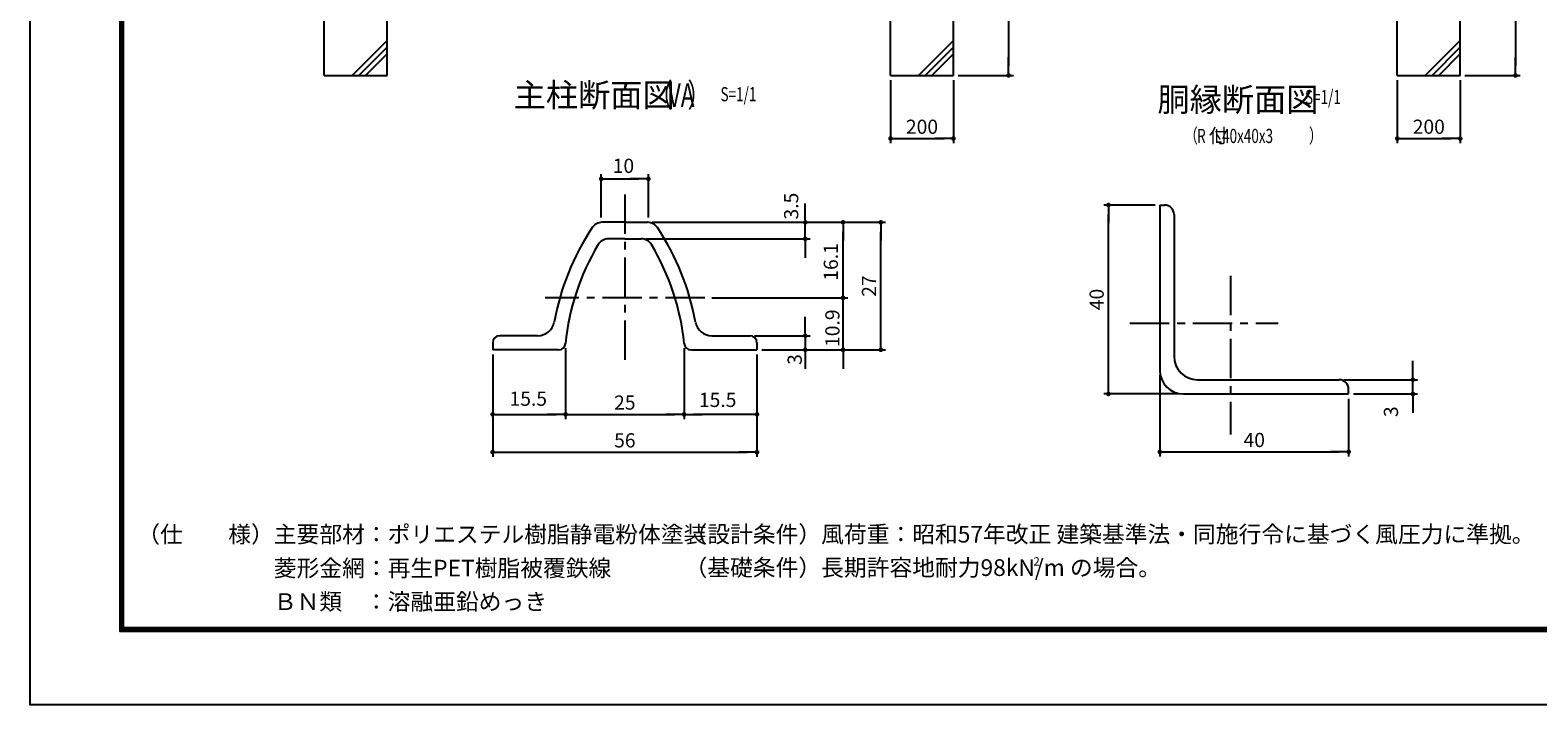
# Model space of a CAD drawing. Extents: x 0 to 8910, y 0 to 6300.
# Drawn here: x 0 to 4792, y 0 to 2142 of the extents above; entities that cross this region are included whole.
import ezdxf
from ezdxf.enums import TextEntityAlignment as Align

# ---------------------------------------------------------------- set-up
doc = ezdxf.new("R2010")
doc.units = 0
doc.header["$LTSCALE"] = 100
doc.header["$MEASUREMENT"] = 0
doc.header["$PDMODE"] = 35
doc.linetypes.add('CENTER', pattern=[2, 1.25, -0.25, 0.25, -0.25])
doc.layers.get('DEFPOINTS').update_dxf_attribs({"linetype": 'CONTINUOUS'})
for name, color, linetype in [('4基礎', 7, 'CONTINUOUS'), ('5寸法', 1, 'CONTINUOUS'), ('9断面', 7, 'CONTINUOUS'), ('D-TTL', 2, 'CONTINUOUS'), ('D-TTL-TXT', 7, 'CONTINUOUS'), ('SUNPOU', 1, 'CONTINUOUS')]:
    doc.layers.add(name, color=color, linetype=linetype)
doc.styles.add('ROMANSE', font='Romans.shx', dxfattribs={"width": 0.7, "height": 45, "bigfont": 'BIGFONT.SHX'})
doc.styles.add('ゴシック', font='txt')
doc.dimstyles.new('MARUR12', dxfattribs={"dimscale": 15, "dimtxt": 2, "dimasz": 2, "dimexe": 1, "dimexo": 1, "dimgap": 1, "dimtad": 1, "dimdec": 0, "dimzin": 0, "dimdsep": 46, "dimtxsty": 'ROMANSE', "dimblk1": 'M1', "dimblk2": 'M1', "dimsah": 1, "dimcen": 0, "dimclrd": 1, "dimclre": 1, "dimclrt": 3, "dimadec": 0, "dimazin": 0, "dimtfac": 2, "dimtdec": 0, "dimtmove": 2, "dimatfit": 3, "dimldrblk": 'M1', "dimfxl": 0, "dimtolj": 1, "dimtzin": 0, "dimarcsym": 0})

# ---------------------------------------------------------------- blocks, each defined once
blk = doc.blocks.new('M1')
at = {"layer": 'SUNPOU'}
blk.add_line((-0.25, 0), (-1.93, 0), dxfattribs=at)
at = {"layer": 'SUNPOU', "const_width": 0.25}
blk.add_lwpolyline([(-0.12, 0, 1), (0.12, 0, 1)], format="xyb", close=True, dxfattribs=at)
blk = doc.blocks.new('*D46')
at = {"layer": '9断面', "color": 1, "lineweight": -2}
for p, q in [((3575.5, 1587.1), (3412.1, 1587.1)), ((3427.1, 1017.1), (3427.1, 1557.1)), ((3650.5, 987.1), (3412.1, 987.1))]:
    blk.add_line(p, q, dxfattribs=at)
at = {"layer": 'DEFPOINTS', "color": 0}
for p in [(3427.1, 1587.1), (3590.5, 1587.1), (3665.5, 987.1)]:
    blk.add_point(p, dxfattribs=at)
at = {"layer": '9断面', "color": 1, "lineweight": -2, "xscale": 30, "yscale": 30, "zscale": 30}
for p, rotation in [((3427.1, 1587.1), 90), ((3427.1, 987.1), 270)]:
    blk.add_blockref('M1', p, dxfattribs=dict(at, rotation=rotation))
at = {"layer": '9断面', "color": 3, "insert": (3389.6, 1287.1), "char_height": 45, "attachment_point": 5, "rotation": 90, "style": 'ROMANSE'}
blk.add_mtext('\\A1;40', dxfattribs=at)
blk = doc.blocks.new('*D47')
at = {"layer": '9断面', "color": 1, "lineweight": -2}
for p, q in [((3590.5, 1047.1), (3590.5, 788.5)), ((4190.5, 972.1), (4190.5, 788.5)), ((3620.5, 803.5), (4160.5, 803.5))]:
    blk.add_line(p, q, dxfattribs=at)
at = {"layer": 'DEFPOINTS', "color": 0}
for p in [(3590.5, 1062.1), (4190.5, 987.1), (4190.5, 803.5)]:
    blk.add_point(p, dxfattribs=at)
at = {"layer": '9断面', "color": 1, "lineweight": -2, "xscale": 30, "yscale": 30, "zscale": 30, "rotation": 180}
blk.add_blockref('M1', (3590.5, 803.5), dxfattribs=at)
at = {"layer": '9断面', "color": 1, "lineweight": -2, "xscale": 30, "yscale": 30, "zscale": 30}
blk.add_blockref('M1', (4190.5, 803.5), dxfattribs=at)
at = {"layer": '9断面', "color": 3, "insert": (3890.5, 841), "char_height": 45, "attachment_point": 5, "style": 'ROMANSE'}
blk.add_mtext('\\A1;40', dxfattribs=at)
blk = doc.blocks.new('*D48')
at = {"layer": '9断面', "color": 1, "lineweight": -2}
for p, q in [((4394.7, 1062.1), (4394.7, 1092.1)), ((4175.5, 1032.1), (4409.7, 1032.1)), ((4394.7, 987.1), (4394.7, 1032.1)), ((4205.5, 987.1), (4409.7, 987.1)), ((4394.7, 957.1), (4394.7, 927.1))]:
    blk.add_line(p, q, dxfattribs=at)
at = {"layer": 'DEFPOINTS', "color": 0}
for p in [(4160.5, 1032.1), (4394.7, 1032.1), (4190.5, 987.1)]:
    blk.add_point(p, dxfattribs=at)
at = {"layer": '9断面', "color": 1, "lineweight": -2, "xscale": 30, "yscale": 30, "zscale": 30}
for p, rotation in [((4394.7, 1032.1), 270), ((4394.7, 987.1), 90)]:
    blk.add_blockref('M1', p, dxfattribs=dict(at, rotation=rotation))
at = {"layer": '9断面', "color": 3, "insert": (4325, 930.7), "char_height": 45, "attachment_point": 5, "rotation": 90, "style": 'ROMANSE'}
blk.add_mtext('\\A1;3', dxfattribs=at)
blk = doc.blocks.new('*D49')
at = {"layer": '9断面', "color": 1, "lineweight": -2}
for p, q in [((2463.7, 1562.2), (2463.7, 1592.2)), ((1977.4, 1532.2), (2478.7, 1532.2)), ((2463.7, 1479.7), (2463.7, 1532.2)), ((1957.4, 1479.7), (2478.7, 1479.7)), ((2463.7, 1449.7), (2463.7, 1419.7))]:
    blk.add_line(p, q, dxfattribs=at)
at = {"layer": 'DEFPOINTS', "color": 0}
for p in [(1962.4, 1532.2), (2463.7, 1532.2), (1942.4, 1479.7)]:
    blk.add_point(p, dxfattribs=at)
at = {"layer": '9断面', "color": 1, "lineweight": -2, "xscale": 30, "yscale": 30, "zscale": 30}
for p, rotation in [((2463.7, 1532.2), 270), ((2463.7, 1479.7), 90)]:
    blk.add_blockref('M1', p, dxfattribs=dict(at, rotation=rotation))
at = {"layer": '9断面', "color": 3, "insert": (2418.9, 1583.6), "char_height": 45, "attachment_point": 5, "rotation": 90, "style": 'ROMANSE'}
blk.add_mtext('\\A1;3.5', dxfattribs=at)
blk = doc.blocks.new('*D50')
at = {"layer": '9断面', "color": 1, "lineweight": -2}
for p, q in [((1977.4, 1532.2), (2718.7, 1532.2)), ((2703.7, 1157.2), (2703.7, 1502.2)), ((2325.2, 1127.2), (2718.7, 1127.2))]:
    blk.add_line(p, q, dxfattribs=at)
at = {"layer": 'DEFPOINTS', "color": 0}
for p in [(1962.4, 1532.2), (2703.7, 1532.2), (2310.2, 1127.2)]:
    blk.add_point(p, dxfattribs=at)
at = {"layer": '9断面', "color": 1, "lineweight": -2, "xscale": 30, "yscale": 30, "zscale": 30}
for p, rotation in [((2703.7, 1532.2), 90), ((2703.7, 1127.2), 270)]:
    blk.add_blockref('M1', p, dxfattribs=dict(at, rotation=rotation))
at = {"layer": '9断面', "color": 3, "insert": (2666.2, 1329.7), "char_height": 45, "attachment_point": 5, "rotation": 90, "style": 'ROMANSE'}
blk.add_mtext('\\A1;27', dxfattribs=at)
blk = doc.blocks.new('*D51')
at = {"layer": '9断面', "color": 1, "lineweight": -2}
for p, q in [((1977.4, 1532.2), (2598.7, 1532.2)), ((2583.7, 1322.4), (2583.7, 1502.2)), ((2166.7, 1292.4), (2598.7, 1292.4))]:
    blk.add_line(p, q, dxfattribs=at)
at = {"layer": 'DEFPOINTS', "color": 0}
for p in [(1962.4, 1532.2), (2583.7, 1532.2), (2151.7, 1292.4)]:
    blk.add_point(p, dxfattribs=at)
at = {"layer": '9断面', "color": 1, "lineweight": -2, "xscale": 30, "yscale": 30, "zscale": 30}
for p, rotation in [((2583.7, 1532.2), 90), ((2583.7, 1292.4), 270)]:
    blk.add_blockref('M1', p, dxfattribs=dict(at, rotation=rotation))
at = {"layer": '9断面', "color": 3, "insert": (2544.8, 1406.4), "char_height": 45, "attachment_point": 5, "rotation": 90, "style": 'ROMANSE'}
blk.add_mtext('\\A1;16.1', dxfattribs=at)
blk = doc.blocks.new('*D52')
at = {"layer": '9断面', "color": 1, "lineweight": -2}
for p, q in [((2583.7, 1322.4), (2583.7, 1352.4)), ((2166.7, 1292.4), (2598.7, 1292.4)), ((2583.7, 1127.2), (2583.7, 1292.4)), ((2325.2, 1127.2), (2598.7, 1127.2)), ((2583.7, 1097.2), (2583.7, 1067.2))]:
    blk.add_line(p, q, dxfattribs=at)
at = {"layer": 'DEFPOINTS', "color": 0}
for p in [(2151.7, 1292.4), (2583.7, 1292.4), (2310.2, 1127.2)]:
    blk.add_point(p, dxfattribs=at)
at = {"layer": '9断面', "color": 1, "lineweight": -2, "xscale": 30, "yscale": 30, "zscale": 30}
for p, rotation in [((2583.7, 1292.4), 270), ((2583.7, 1127.2), 90)]:
    blk.add_blockref('M1', p, dxfattribs=dict(at, rotation=rotation))
at = {"layer": '9断面', "color": 3, "insert": (2549.9, 1195.9), "char_height": 45, "attachment_point": 5, "rotation": 90, "style": 'ROMANSE'}
blk.add_mtext('\\A1;10.9', dxfattribs=at)
blk = doc.blocks.new('*D53')
at = {"layer": '9断面', "color": 1, "lineweight": -2}
for p, q in [((1470.2, 1112.2), (1470.2, 787.3)), ((2310.2, 1112.2), (2310.2, 787.3)), ((1500.2, 802.3), (2280.2, 802.3))]:
    blk.add_line(p, q, dxfattribs=at)
at = {"layer": 'DEFPOINTS', "color": 0}
for p in [(1470.2, 1127.2), (2310.2, 1127.2), (2310.2, 802.3)]:
    blk.add_point(p, dxfattribs=at)
at = {"layer": '9断面', "color": 1, "lineweight": -2, "xscale": 30, "yscale": 30, "zscale": 30, "rotation": 180}
blk.add_blockref('M1', (1470.2, 802.3), dxfattribs=at)
at = {"layer": '9断面', "color": 1, "lineweight": -2, "xscale": 30, "yscale": 30, "zscale": 30}
blk.add_blockref('M1', (2310.2, 802.3), dxfattribs=at)
at = {"layer": '9断面', "color": 3, "insert": (1890.2, 839.8), "char_height": 45, "attachment_point": 5, "style": 'ROMANSE'}
blk.add_mtext('\\A1;56', dxfattribs=at)
blk = doc.blocks.new('*D54')
at = {"layer": '9断面', "color": 1, "lineweight": -2}
for p, q in [((2078.5, 1132.5), (2078.5, 907.3)), ((2310.2, 1112.2), (2310.2, 907.3)), ((2280.2, 922.3), (2108.5, 922.3))]:
    blk.add_line(p, q, dxfattribs=at)
at = {"layer": 'DEFPOINTS', "color": 0}
for p in [(2078.5, 1147.5), (2310.2, 1127.2), (2078.5, 922.3)]:
    blk.add_point(p, dxfattribs=at)
at = {"layer": '9断面', "color": 1, "lineweight": -2, "xscale": 30, "yscale": 30, "zscale": 30, "rotation": 180}
blk.add_blockref('M1', (2078.5, 922.3), dxfattribs=at)
at = {"layer": '9断面', "color": 1, "lineweight": -2, "xscale": 30, "yscale": 30, "zscale": 30}
blk.add_blockref('M1', (2310.2, 922.3), dxfattribs=at)
at = {"layer": '9断面', "color": 3, "insert": (2185.2, 968.3), "char_height": 45, "attachment_point": 5, "style": 'ROMANSE'}
blk.add_mtext('\\A1;15.5', dxfattribs=at)
blk = doc.blocks.new('*D55')
at = {"layer": '9断面', "color": 1, "lineweight": -2}
for p, q in [((1470.2, 1112.2), (1470.2, 907.3)), ((1701.8, 1132.5), (1701.8, 907.3)), ((1500.2, 922.3), (1671.8, 922.3))]:
    blk.add_line(p, q, dxfattribs=at)
at = {"layer": 'DEFPOINTS', "color": 0}
for p in [(1470.2, 1127.2), (1701.8, 1147.5), (1701.8, 922.3)]:
    blk.add_point(p, dxfattribs=at)
at = {"layer": '9断面', "color": 1, "lineweight": -2, "xscale": 30, "yscale": 30, "zscale": 30, "rotation": 180}
blk.add_blockref('M1', (1470.2, 922.3), dxfattribs=at)
at = {"layer": '9断面', "color": 1, "lineweight": -2, "xscale": 30, "yscale": 30, "zscale": 30}
blk.add_blockref('M1', (1701.8, 922.3), dxfattribs=at)
at = {"layer": '9断面', "color": 3, "insert": (1583.3, 972.1), "char_height": 45, "attachment_point": 5, "style": 'ROMANSE'}
blk.add_mtext('\\A1;15.5', dxfattribs=at)
blk = doc.blocks.new('*D56')
at = {"layer": '9断面', "color": 1, "lineweight": -2}
for p, q in [((1701.8, 1132.5), (1701.8, 907.3)), ((2078.5, 1132.5), (2078.5, 907.3)), ((1731.8, 922.3), (2048.5, 922.3))]:
    blk.add_line(p, q, dxfattribs=at)
at = {"layer": 'DEFPOINTS', "color": 0}
for p in [(1701.8, 1147.5), (2078.5, 1147.5), (2078.5, 922.3)]:
    blk.add_point(p, dxfattribs=at)
at = {"layer": '9断面', "color": 1, "lineweight": -2, "xscale": 30, "yscale": 30, "zscale": 30, "rotation": 180}
blk.add_blockref('M1', (1701.8, 922.3), dxfattribs=at)
at = {"layer": '9断面', "color": 1, "lineweight": -2, "xscale": 30, "yscale": 30, "zscale": 30}
blk.add_blockref('M1', (2078.5, 922.3), dxfattribs=at)
at = {"layer": '9断面', "color": 3, "insert": (1890.2, 959.8), "char_height": 45, "attachment_point": 5, "style": 'ROMANSE'}
blk.add_mtext('\\A1;25', dxfattribs=at)
blk = doc.blocks.new('*D57')
at = {"layer": '9断面', "color": 1, "lineweight": -2}
for p, q in [((1815.2, 1547.1), (1815.2, 1685.2)), ((1965.2, 1547.1), (1965.2, 1685.2)), ((1845.2, 1670.2), (1935.2, 1670.2))]:
    blk.add_line(p, q, dxfattribs=at)
at = {"layer": 'DEFPOINTS', "color": 0}
for p in [(1965.2, 1670.2), (1815.2, 1532.1), (1965.2, 1532.1)]:
    blk.add_point(p, dxfattribs=at)
at = {"layer": '9断面', "color": 1, "lineweight": -2, "xscale": 30, "yscale": 30, "zscale": 30, "rotation": 180}
blk.add_blockref('M1', (1815.2, 1670.2), dxfattribs=at)
at = {"layer": '9断面', "color": 1, "lineweight": -2, "xscale": 30, "yscale": 30, "zscale": 30}
blk.add_blockref('M1', (1965.2, 1670.2), dxfattribs=at)
at = {"layer": '9断面', "color": 3, "insert": (1885.7, 1711.5), "char_height": 45, "attachment_point": 5, "style": 'ROMANSE'}
blk.add_mtext('\\A1;10', dxfattribs=at)
blk = doc.blocks.new('*D58')
at = {"layer": '9断面', "color": 1, "lineweight": -2}
for p, q in [((2463.7, 1202.2), (2463.7, 1232.2)), ((2302.7, 1172.2), (2478.7, 1172.2)), ((2463.7, 1172.2), (2463.7, 1127.2)), ((2325.2, 1127.2), (2478.7, 1127.2)), ((2463.7, 1097.2), (2463.7, 1067.2))]:
    blk.add_line(p, q, dxfattribs=at)
at = {"layer": 'DEFPOINTS', "color": 0}
for p in [(2287.7, 1172.2), (2310.2, 1127.2), (2463.7, 1127.2)]:
    blk.add_point(p, dxfattribs=at)
at = {"layer": '9断面', "color": 1, "lineweight": -2, "xscale": 30, "yscale": 30, "zscale": 30}
for p, rotation in [((2463.7, 1172.2), 270), ((2463.7, 1127.2), 90)]:
    blk.add_blockref('M1', p, dxfattribs=dict(at, rotation=rotation))
at = {"layer": '9断面', "color": 3, "insert": (2430.1, 1096.5), "char_height": 45, "attachment_point": 5, "rotation": 90, "style": 'ROMANSE'}
blk.add_mtext('\\A1;3', dxfattribs=at)
blk = doc.blocks.new('*D42')
at = {"layer": '5寸法', "color": 1, "lineweight": -2}
for p, q in [((2734.6, 1983.7), (2734.6, 1783.2)), ((2934.6, 1983.7), (2934.6, 1783.2)), ((2764.6, 1798.2), (2904.6, 1798.2))]:
    blk.add_line(p, q, dxfattribs=at)
at = {"layer": 'DEFPOINTS', "color": 0}
for p in [(2734.6, 1998.7), (2934.6, 1998.7), (2934.6, 1798.2)]:
    blk.add_point(p, dxfattribs=at)
at = {"layer": '5寸法', "color": 1, "lineweight": -2, "xscale": 30, "yscale": 30, "zscale": 30, "rotation": 180}
blk.add_blockref('M1', (2734.6, 1798.2), dxfattribs=at)
at = {"layer": '5寸法', "color": 1, "lineweight": -2, "xscale": 30, "yscale": 30, "zscale": 30}
blk.add_blockref('M1', (2934.6, 1798.2), dxfattribs=at)
at = {"layer": '5寸法', "color": 3, "insert": (2834.6, 1835.7), "char_height": 45, "attachment_point": 5, "style": 'ROMANSE'}
blk.add_mtext('\\A1;200', dxfattribs=at)
blk = doc.blocks.new('*D43')
at = {"layer": '5寸法', "color": 1, "lineweight": -2}
for p, q in [((2949.6, 2598.7), (3124.9, 2598.7)), ((3109.9, 2568.7), (3109.9, 2028.7)), ((2949.6, 1998.7), (3124.9, 1998.7))]:
    blk.add_line(p, q, dxfattribs=at)
at = {"layer": 'DEFPOINTS', "color": 0}
for p in [(2934.6, 2598.7), (2934.6, 1998.7), (3109.9, 1998.7)]:
    blk.add_point(p, dxfattribs=at)
at = {"layer": '5寸法', "color": 1, "lineweight": -2, "xscale": 30, "yscale": 30, "zscale": 30}
for p, rotation in [((3109.9, 2598.7), 90), ((3109.9, 1998.7), 270)]:
    blk.add_blockref('M1', p, dxfattribs=dict(at, rotation=rotation))
at = {"layer": '5寸法', "color": 3, "insert": (3072.4, 2298.7), "char_height": 45, "attachment_point": 5, "rotation": 90, "style": 'ROMANSE'}
blk.add_mtext('\\A1;600', dxfattribs=at)
blk = doc.blocks.new('*D44')
at = {"layer": '5寸法', "color": 1, "lineweight": -2}
for p, q in [((4345.2, 1983.7), (4345.2, 1783.2)), ((4545.2, 1983.7), (4545.2, 1783.2)), ((4375.2, 1798.2), (4515.2, 1798.2))]:
    blk.add_line(p, q, dxfattribs=at)
at = {"layer": 'DEFPOINTS', "color": 0}
for p in [(4345.2, 1998.7), (4545.2, 1998.7), (4545.2, 1798.2)]:
    blk.add_point(p, dxfattribs=at)
at = {"layer": '5寸法', "color": 1, "lineweight": -2, "xscale": 30, "yscale": 30, "zscale": 30, "rotation": 180}
blk.add_blockref('M1', (4345.2, 1798.2), dxfattribs=at)
at = {"layer": '5寸法', "color": 1, "lineweight": -2, "xscale": 30, "yscale": 30, "zscale": 30}
blk.add_blockref('M1', (4545.2, 1798.2), dxfattribs=at)
at = {"layer": '5寸法', "color": 3, "insert": (4445.2, 1835.7), "char_height": 45, "attachment_point": 5, "style": 'ROMANSE'}
blk.add_mtext('\\A1;200', dxfattribs=at)
blk = doc.blocks.new('*D45')
at = {"layer": '5寸法', "color": 1, "lineweight": -2}
for p, q in [((4560.2, 2598.7), (4735.4, 2598.7)), ((4720.4, 2568.7), (4720.4, 2028.7)), ((4560.2, 1998.7), (4735.4, 1998.7))]:
    blk.add_line(p, q, dxfattribs=at)
at = {"layer": 'DEFPOINTS', "color": 0}
for p in [(4545.2, 2598.7), (4545.2, 1998.7), (4720.4, 1998.7)]:
    blk.add_point(p, dxfattribs=at)
at = {"layer": '5寸法', "color": 1, "lineweight": -2, "xscale": 30, "yscale": 30, "zscale": 30}
for p, rotation in [((4720.4, 2598.7), 90), ((4720.4, 1998.7), 270)]:
    blk.add_blockref('M1', p, dxfattribs=dict(at, rotation=rotation))
at = {"layer": '5寸法', "color": 3, "insert": (4682.9, 2298.7), "char_height": 45, "attachment_point": 5, "rotation": 90, "style": 'ROMANSE'}
blk.add_mtext('\\A1;600', dxfattribs=at)

msp = doc.modelspace()

# ---------------------------------------------------------------- linework, layer by layer
at = {"layer": '4基礎', "color": 7, "linetype": 'Continuous'}
for p, q in [((934.6, 1998.7), (934.6, 2598.7)), ((1134.6, 1998.7), (1134.6, 2598.7)), ((2734.6, 1998.7), (2734.6, 2598.7)), ((2934.6, 1998.7), (2934.6, 2598.7)), ((4345.2, 1998.7), (4345.2, 2598.7)), ((4545.2, 1998.7), (4545.2, 2598.7)), ((934.6, 1998.7), (1134.6, 1998.7)), ((2734.6, 1998.7), (2934.6, 1998.7)), ((4345.2, 1998.7), (4545.2, 1998.7))]:
    msp.add_line(p, q, dxfattribs=at)
at = {"layer": '4基礎', "color": 4}
for p, q in [((1023.7, 1998.7), (1134.6, 2109.6)), ((2823.7, 1998.7), (2934.6, 2109.6)), ((4434.2, 1998.7), (4545.2, 2109.6)), ((1044.9, 1998.7), (1134.6, 2088.4)), ((1066.1, 1998.7), (1134.6, 2067.2)), ((2844.9, 1998.7), (2934.6, 2088.4)), ((2866.1, 1998.7), (2934.6, 2067.2)), ((4455.5, 1998.7), (4545.2, 2088.4)), ((4476.7, 1998.7), (4545.2, 2067.2))]:
    msp.add_line(p, q, dxfattribs=at)
at = {"layer": '9断面', "color": 1, "linetype": 'CENTER'}
for p, q in [((1890.2, 1620.4), (1890.2, 1089.9)), ((3815.5, 1362.1), (3815.5, 858.3)), ((2144, 1292.4), (1637.1, 1292.4)), ((3495.5, 1212.1), (3966.2, 1212.1))]:
    msp.add_line(p, q, dxfattribs=at)
at = {"layer": '9断面'}
for p, q in [((3590.5, 1587.1), (3590.5, 1062.1)), ((3590.5, 1587.1), (3605.5, 1587.1)), ((3635.5, 1557.1), (3635.5, 1107.1)), ((1470.2, 1149.7), (1470.2, 1127.2)), ((2310.2, 1149.7), (2310.2, 1127.2)), ((3710.5, 1032.1), (4160.5, 1032.1)), ((3665.5, 987.1), (4190.5, 987.1)), ((4190.5, 987.1), (4190.5, 1002.1))]:
    msp.add_line(p, q, dxfattribs=at)
at = {"layer": '9断面', "linetype": 'Continuous'}
for p, q in [((1890.2, 1532.2), (1817.9, 1532.2)), ((1890.2, 1532.2), (1962.4, 1532.2)), ((1890.2, 1479.7), (1837.9, 1479.7)), ((1890.2, 1479.7), (1942.4, 1479.7)), ((1614.1, 1172.2), (1492.7, 1172.2)), ((2166.2, 1172.2), (2287.7, 1172.2)), ((1679.4, 1127.2), (1470.2, 1127.2)), ((2100.9, 1127.2), (2310.2, 1127.2))]:
    msp.add_line(p, q, dxfattribs=at)
at = {"layer": '9断面'}
for centre, radius, start, end in [((3605.5, 1557.1), 30, 0, 90), ((2448.2, 1074.5), 795, 146.3132, 169.7952), ((1817.9, 1494.7), 37.5, 90, 146.3132), ((1962.4, 1494.7), 37.5, 33.6868, 90), ((1332.1, 1074.5), 795, 10.2048, 33.6868), ((2448.2, 1074.5), 750, 148.9449, 174.4174), ((1837.9, 1442.2), 37.5, 90, 149.1188), ((1942.4, 1442.2), 37.5, 30.8812, 90), ((1332.1, 1074.5), 750, 5.5826, 31.0551), ((1614.1, 1224.7), 52.5, 270, 349.7952), ((2166.2, 1224.7), 52.5, 190.2048, 270), ((1492.7, 1149.7), 22.5, 90, 180), ((2287.7, 1149.7), 22.5, 0, 90), ((1679.4, 1149.7), 22.5, 270, 354.4174), ((2100.9, 1149.7), 22.5, 185.5826, 270), ((3710.5, 1107.1), 75, 180, 270), ((3665.5, 1062.1), 75, 180, 270), ((4160.5, 1002.1), 30, 0, 90)]:
    msp.add_arc(centre, radius, start, end, dxfattribs=at)
at = {"layer": 'D-TTL'}
msp.add_lwpolyline([(0.3, 6300.4), (8910, 6300.4), (8910, 0), (0.3, 0)], close=True, dxfattribs=at)
at = {"layer": 'D-TTL', "color": 7}
for points in [[(286.7, 6067.1), (8623.6, 6067.1), (8623.6, 233.3), (286.7, 233.3)], [(289.3, 6064.4), (8621, 6064.4), (8621, 236), (289.3, 236)], [(292, 6061.8), (8618.3, 6061.8), (8618.3, 238.7), (292, 238.7)], [(294.6, 6059.1), (8615.7, 6059.1), (8615.7, 241.3), (294.6, 241.3)], [(297.3, 6056.5), (8613, 6056.5), (8613, 244), (297.3, 244)]]:
    msp.add_lwpolyline(points, close=True, dxfattribs=at)

# ---------------------------------------------------------------- texts
at = {"layer": '9断面', "color": 7, "style": 'ROMANSE'}
for s, p in [('主柱断面図', (1536.9, 1898.7)), ('胴縁断面図', (3582.9, 1884.5))]:
    msp.add_text(s, height=75, dxfattribs=at).set_placement(p)
at = {"layer": '9断面', "color": 7, "style": 'ROMANSE', "width": 0.7}
for s, p in [('（   ）', (1969.8, 1898.7)), ('VA', (2026.9, 1898.7))]:
    msp.add_text(s, height=75, dxfattribs=at).set_placement(p)
at = {"layer": '9断面', "color": 3, "style": 'ROMANSE', "width": 0.7}
for p in [(2194.3, 1939), (4051.8, 1929.9)]:
    msp.add_text('S=1/1', height=45, dxfattribs=at).set_placement(p, align=Align.MIDDLE_LEFT)
for s, p in [('（\u3000\u3000\u3000\u3000\u3000 \u3000\u3000\u3000）', (3668.2, 1784.7)), ('R   L40x40x3', (3708.8, 1784))]:
    msp.add_text(s, height=45, dxfattribs=at).set_placement(p)
at = {"layer": '9断面', "color": 3, "style": 'ROMANSE'}
msp.add_text('付', height=45, dxfattribs=at).set_placement((3745.7, 1784.7))
at = {"layer": 'D-TTL-TXT', "linetype": 'Continuous', "style": 'ゴシック'}
for s, height, p in [('（仕\u3000\u3000様）主要部材：ポリエステル樹脂静電粉体塗装', 53.034, (340.6, 515)), ('（設計条件）風荷重：昭和57年改正 建築基準法・同施行令に基づく風圧力に準拠。', 53.034, (2080, 515.3)), ('\u3000\u3000\u3000\u3000\u3000\u3000菱形金網：再生PET樹脂被覆鉄線', 53.034, (340.6, 407.6)), ('（基礎条件）長期許容地耐力98kN/m の場合。', 53.034, (2080, 409.2)), ('2', 26.5, (3189, 442.3)), ('\u3000\u3000\u3000\u3000\u3000\u3000ＢＮ類\u3000：溶融亜鉛めっき', 53.034, (340.6, 301.1))]:
    msp.add_text(s, height=height, dxfattribs=at).set_placement(p)

# ---------------------------------------------------------------- dimensions: what is measured, and where the dimension line sits
at = {"layer": '5寸法'}
for base, p1, p2, picture, middle in [((3109.9, 1998.7), (2934.6, 2598.7), (2934.6, 1998.7), '*D43', (3072.4, 2298.7)), ((4720.4, 1998.7), (4545.2, 2598.7), (4545.2, 1998.7), '*D45', (4682.9, 2298.7))]:
    dim = msp.add_linear_dim(base=base, p1=p1, p2=p2, angle=90, dimstyle='MARUR12', dxfattribs=at)
    dim.commit()
    dim.dimension.update_dxf_attribs({"geometry": picture, "text_midpoint": middle})
for base, p1, p2, picture, middle in [((2934.6, 1798.2), (2734.6, 1998.7), (2934.6, 1998.7), '*D42', (2834.6, 1835.7)), ((4545.2, 1798.2), (4345.2, 1998.7), (4545.2, 1998.7), '*D44', (4445.2, 1835.7))]:
    dim = msp.add_linear_dim(base=base, p1=p1, p2=p2, dimstyle='MARUR12', dxfattribs=at)
    dim.commit()
    dim.dimension.update_dxf_attribs({"geometry": picture, "text_midpoint": middle})
at = {"layer": '9断面'}
for base, p1, p2, text, picture, middle in [((1965.2, 1670.2), (1815.2, 1532.1), (1965.2, 1532.1), '10', '*D57', (1885.7, 1711.5)), ((1701.8, 922.3), (1470.2, 1127.2), (1701.8, 1147.5), '15.5', '*D55', (1583.3, 972.1)), ((2078.5, 922.3), (2310.2, 1127.2), (2078.5, 1147.5), '15.5', '*D54', (2185.2, 968.3))]:
    dim = msp.add_linear_dim(base=base, p1=p1, p2=p2, text=text, dimstyle='MARUR12', dxfattribs=at)
    dim.commit()
    dim.dimension.update_dxf_attribs({"geometry": picture, "text_midpoint": middle, "dimtype": 160})
for base, p1, p2, text, picture, middle in [((2463.7, 1532.2), (1942.4, 1479.7), (1962.4, 1532.2), '3.5', '*D49', (2418.9, 1583.6)), ((2583.7, 1532.2), (2151.7, 1292.4), (1962.4, 1532.2), '16.1', '*D51', (2544.8, 1406.4)), ((2583.7, 1292.4), (2310.2, 1127.2), (2151.7, 1292.4), '10.9', '*D52', (2549.9, 1195.9)), ((2463.7, 1127.2), (2287.7, 1172.2), (2310.2, 1127.2), '3', '*D58', (2430.1, 1096.5)), ((4394.7, 1032.1), (4190.5, 987.1), (4160.5, 1032.1), '3', '*D48', (4325, 930.7))]:
    dim = msp.add_linear_dim(base=base, p1=p1, p2=p2, angle=90, text=text, dimstyle='MARUR12', dxfattribs=at)
    dim.commit()
    dim.dimension.update_dxf_attribs({"geometry": picture, "text_midpoint": middle, "dimtype": 160})
for base, p1, p2, text, picture, middle in [((3427.1, 1587.1), (3665.5, 987.1), (3590.5, 1587.1), '40', '*D46', (3389.6, 1287.1)), ((2703.7, 1532.2), (2310.2, 1127.2), (1962.4, 1532.2), '27', '*D50', (2666.2, 1329.7))]:
    dim = msp.add_linear_dim(base=base, p1=p1, p2=p2, angle=90, text=text, dimstyle='MARUR12', dxfattribs=at)
    dim.commit()
    dim.dimension.update_dxf_attribs({"geometry": picture, "text_midpoint": middle})
for base, p1, p2, text, picture, middle in [((2310.2, 802.3), (1470.2, 1127.2), (2310.2, 1127.2), '56', '*D53', (1890.2, 839.8)), ((2078.5, 922.3), (1701.8, 1147.5), (2078.5, 1147.5), '25', '*D56', (1890.2, 959.8)), ((4190.5, 803.5), (3590.5, 1062.1), (4190.5, 987.1), '40', '*D47', (3890.5, 841))]:
    dim = msp.add_linear_dim(base=base, p1=p1, p2=p2, text=text, dimstyle='MARUR12', dxfattribs=at)
    dim.commit()
    dim.dimension.update_dxf_attribs({"geometry": picture, "text_midpoint": middle})

doc.saveas('drawing.dxf')
